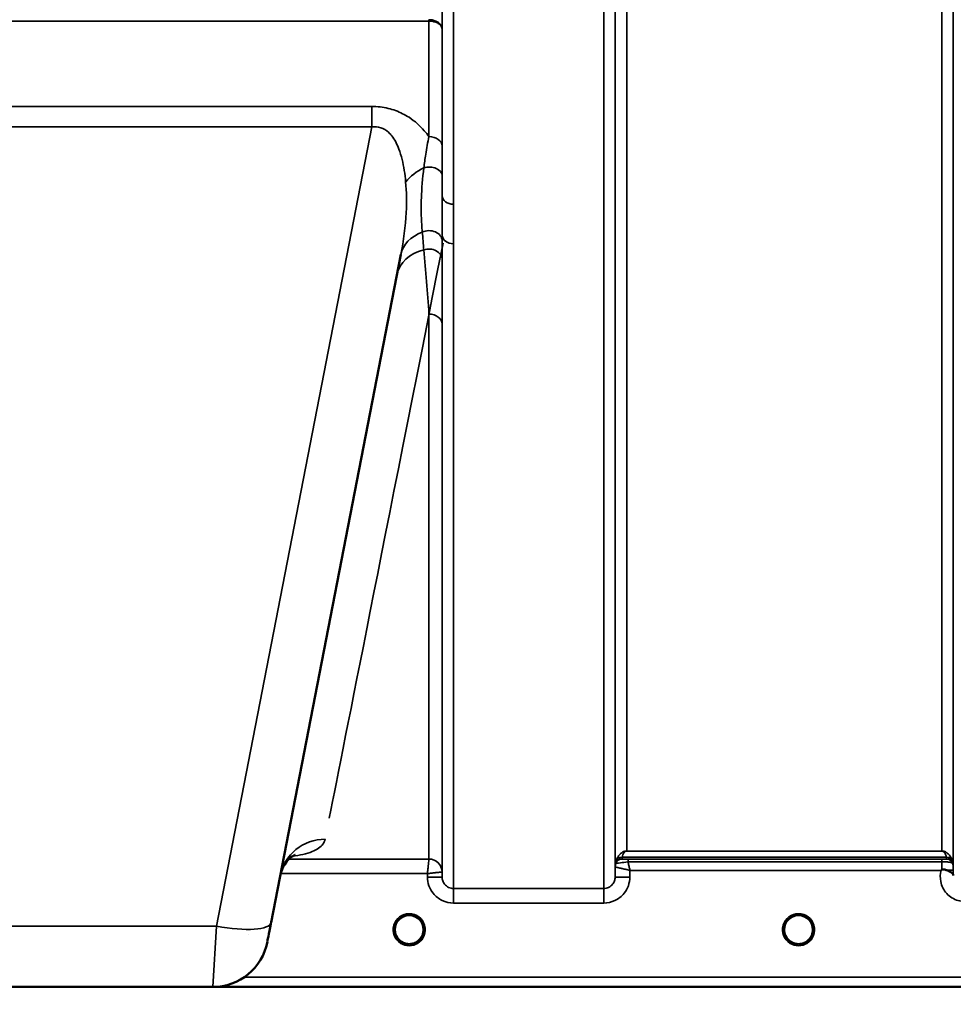
# Model space of a CAD drawing. Units: millimetres. Extents: x 0 to 14850, y 0 to 10500.
# Drawn here: x 8817 to 9102, y 6806 to 7107 of the extents above; entities that cross this region are included whole.
import ezdxf

# ---------------------------------------------------------------- set-up
doc = ezdxf.new("R2010")
doc.units = ezdxf.units.MM
doc.header["$LTSCALE"] = 50
for name, color, linetype, lineweight in [('Dimension (ISO)', 7, 'Continuous', 25), ('Visible (ISO)', 7, 'Continuous', 50), ('Visible Narrow (ISO)', 7, 'Continuous', 35)]:
    doc.layers.add(name, color=color, linetype=linetype, lineweight=lineweight)
doc.styles.add('Note Text (ISO)', font='tahoma.ttf')
doc.dimstyles.new('TRICEL', dxfattribs={"dimscale": 50, "dimtxt": 3.5, "dimasz": 1.2, "dimexe": 3.175, "dimexo": 2, "dimgap": 0.15, "dimtad": 1, "dimdec": 0, "dimlfac": 0.1, "dimrnd": 1e-08, "dimzin": 0, "dimdsep": 46, "dimtxsty": 'Note Text (ISO)', "dimblk": 'Filled-1', "dimcen": 0.09, "dimdle": 10, "dimclrd": 256, "dimclre": 256, "dimclrt": 256, "dimadec": 0, "dimazin": 0, "dimtfac": 0.2, "dimtdec": 0, "dimtmove": 0, "dimatfit": 3, "dimfxl": 1, "dimtolj": 1, "dimtzin": 0, "dimlwd": -1, "dimlwe": -1, "dimarcsym": 0})

# ---------------------------------------------------------------- blocks, each defined once
blk = doc.blocks.new('Filled-1')
at = {"color": 0}
for p, q in [((0, 0), (-1, 0.25)), ((-1, 0.25), (-1, -0.25)), ((-1, 0), (0, 0)), ((-1, -0.25), (0, 0))]:
    blk.add_line(p, q, dxfattribs=at)
at = {"color": 0, "flags": 128}
blk.add_lwpolyline([(-1, -0.25), (0, 0), (-1, 0.25), (-1, -0.25)], dxfattribs=at)
at = {"color": 0}
blk.add_solid([(-1, -0.25), (0, 0), (-1, 0.25), (-1, -0.25)], dxfattribs=at)
blk = doc.blocks.new('*D13')
at = {"layer": 'Defpoints', "color": 0, "transparency": 16777216}
for p in [(5011.84, 7631.14), (10621.97, 7631.14), (10621.97, 6205.43)]:
    blk.add_point(p, dxfattribs=at)
at = {"layer": 'Dimension (ISO)', "transparency": 16777216}
for p, q in [((5011.84, 7531.14), (5011.84, 6046.68)), ((10621.97, 7531.14), (10621.97, 6046.68)), ((5071.84, 6205.43), (10561.97, 6205.43))]:
    blk.add_line(p, q, dxfattribs=at)
at = {"layer": 'Dimension (ISO)', "transparency": 16777216, "xscale": 60.00000238418579, "yscale": 60.00000238418579, "zscale": 60.00000238418579, "rotation": 180}
blk.add_blockref('Filled-1', (5011.84, 6205.43), dxfattribs=at)
at = {"layer": 'Dimension (ISO)', "transparency": 16777216, "xscale": 60.00000238418579, "yscale": 60.00000238418579, "zscale": 60.00000238418579}
blk.add_blockref('Filled-1', (10621.97, 6205.43), dxfattribs=at)
at = {"layer": 'Dimension (ISO)', "transparency": 16777216, "insert": (7636.85, 6394.86), "char_height": 175, "attachment_point": 1, "style": 'Note Text (ISO)'}
blk.add_mtext('\\A1;561', dxfattribs=at)

msp = doc.modelspace()

# ---------------------------------------------------------------- linework, layer by layer
at = {"layer": 'Visible (ISO)'}
for p, q in [((8893.92, 6830.82), (8933.58, 7034.89)), ((8758.18, 6811.14), (8876.08, 6811.14)), ((8876.4, 6811.14), (9314.29, 6811.14))]:
    msp.add_line(p, q, dxfattribs=at)
for centre, radius, start, end in [((8936.13, 6828.64), 4.4, 0, 180), ((9055.13, 6828.64), 4.4, 0, 180), ((8936.13, 6828.64), 4.4, 180, 232.03), ((8936.13, 6828.64), 4.4, 307.97, 0), ((9055.13, 6828.64), 4.4, 180, 232.0319), ((9055.13, 6828.64), 4.4, 307.9681, 0), ((8876.08, 6828.14), 17, 270, 349)]:
    msp.add_arc(centre, radius, start, end, dxfattribs=at)
for centre, major_axis, ratio, start_param, end_param in [((8894.32, 6832.9), (-1.56, -8), 0.00001, 0.208501, 1.416919), ((8936.13, 6828.64), (-4.29, -0.98), 0.99998, 1.120651, 1.570796), ((9055.13, 6828.64), (-4.29, -0.98), 0.99998, 1.120651, 1.570796)]:
    msp.add_ellipse(centre, major_axis=major_axis, ratio=ratio, start_param=start_param, end_param=end_param, dxfattribs=at)
for points, knots in [([(8901.22, 6851.52), (8901.22, 6851.52), (8901.22, 6851.51), (8901.05, 6851.45), (8899.52, 6850.82), (8897.47, 6847.61), (8896.93, 6846.33), (8896.68, 6845.04)], [4.843529, 4.843529, 4.843529, 4.843529, 5.007123, 5.007123, 7.633662, 7.633662, 8.805352, 8.805352, 8.805352, 8.805352]), ([(9098.71, 6846.77), (9098.71, 6846.77), (9098.71, 6846.77), (9098.71, 6846.77), (9098.71, 6846.77), (9098.71, 6846.77), (9098.71, 6846.77), (9098.71, 6846.77), (9098.71, 6846.77), (9098.71, 6846.77), (9098.71, 6846.77), (9098.71, 6846.77), (9098.71, 6846.77), (9098.71, 6846.77), (9098.71, 6846.77), (9098.71, 6846.77), (9098.71, 6846.77), (9098.71, 6846.77), (9098.71, 6846.77), (9098.71, 6846.77), (9098.72, 6846.77), (9098.72, 6846.78), (9098.72, 6846.78), (9098.73, 6846.78), (9098.73, 6846.79), (9098.75, 6846.8), (9098.75, 6846.8), (9098.78, 6846.83), (9098.8, 6846.84), (9098.85, 6846.88), (9098.88, 6846.91), (9098.92, 6846.93)], [-0.02635374, -0.02635374, -0.02635374, -0.02635374, -0.02633354, -0.02633354, -0.02631358, -0.02631358, -0.02629904, -0.02629904, -0.0262906, -0.0262906, -0.02628189, -0.02628189, -0.02626428, -0.02626428, -0.02615287, -0.02615287, -0.02610618, -0.02610618, -0.02600337, -0.02600337, -0.02577903, -0.02577903, -0.0253347, -0.0253347, -0.02301395, -0.02301395, -0.01976948, -0.01976948, -0.01314913, -0.01314913, 0, 0, 0, 0]), ([(9098.92, 6846.93), (9098.95, 6846.95), (9098.98, 6846.97), (9099.04, 6847), (9099.07, 6847.01), (9099.23, 6847.05), (9099.4, 6847.05), (9099.87, 6847), (9100.19, 6846.92), (9100.51, 6846.78)], [0.0000448, 0.0000448, 0.0000448, 0.0000448, 0.010381, 0.010381, 0.0195454, 0.0195454, 0.0603058, 0.0603058, 0.1188158, 0.1188158, 0.1188158, 0.1188158]), ([(9100.51, 6846.78), (9100.78, 6846.67), (9101.02, 6846.57), (9101.24, 6846.46), (9101.39, 6846.4), (9101.52, 6846.33), (9101.64, 6846.26), (9101.9, 6846.11), (9102.09, 6845.97), (9102.22, 6845.82), (9102.29, 6845.74), (9102.34, 6845.66), (9102.37, 6845.56), (9102.41, 6845.45), (9102.43, 6845.33), (9102.43, 6845.21)], [0.0000924, 0.0000924, 0.0000924, 0.0000924, 0.0946419, 0.0946419, 0.0946419, 0.1555044, 0.1555044, 0.1555044, 0.2900912, 0.2900912, 0.2900912, 0.3644132, 0.3644132, 0.3644132, 0.4502668, 0.4502668, 0.4502668, 0.4502668]), ([(8933.04, 6825.51), (8932.96, 6825.6), (8932.87, 6825.69), (8932.79, 6825.78), (8932.69, 6825.9), (8932.6, 6826.02), (8932.52, 6826.14), (8932.46, 6826.23), (8932.4, 6826.32), (8932.35, 6826.4), (8932.3, 6826.49), (8932.26, 6826.57), (8932.22, 6826.65), (8932.16, 6826.75), (8932.12, 6826.86), (8932.07, 6826.97), (8932, 6827.15), (8931.93, 6827.33), (8931.88, 6827.52), (8931.8, 6827.84), (8931.76, 6828.1), (8931.75, 6828.29)], [-0.03744171, -0.03744171, -0.03744171, -0.03744171, -0.03455603, -0.03455603, -0.03455603, -0.03102997, -0.03102997, -0.03102997, -0.02860107, -0.02860107, -0.02860107, -0.02634406, -0.02634406, -0.02634406, -0.02353294, -0.02353294, -0.02353294, -0.01873759, -0.01873759, -0.01873759, -0.01061234, -0.01061234, -0.01061234, -0.01061234]), ([(8932.04, 6827.05), (8932.06, 6826.98), (8932.09, 6826.92), (8932.11, 6826.86), (8932.19, 6826.68), (8932.28, 6826.51), (8932.38, 6826.35)], [-0.10160058, -0.10160058, -0.10160058, -0.10160058, -0.09694402, -0.09694402, -0.09694402, -0.08402074, -0.08402074, -0.08402074, -0.08402074]), ([(8932.64, 6825.98), (8932.85, 6825.7), (8933.1, 6825.45), (8933.38, 6825.22), (8933.8, 6824.88), (8934.26, 6824.63), (8934.72, 6824.47), (8934.86, 6824.42), (8934.99, 6824.39), (8935.07, 6824.37)], [-0.07410125, -0.07410125, -0.07410125, -0.07410125, -0.05146946, -0.05146946, -0.05146946, -0.01809961, -0.01809961, -0.01809961, -0.00780609, -0.00780609, -0.00780609, -0.00780609]), ([(8937.19, 6824.37), (8937.21, 6824.37), (8937.24, 6824.38), (8937.27, 6824.39), (8937.58, 6824.47), (8938, 6824.63), (8938.45, 6824.91), (8938.76, 6825.1), (8939.05, 6825.33), (8939.3, 6825.6), (8939.45, 6825.76), (8939.59, 6825.93), (8939.72, 6826.11), (8939.86, 6826.31), (8939.98, 6826.52), (8940.08, 6826.73), (8940.15, 6826.86), (8940.2, 6827), (8940.25, 6827.13), (8940.3, 6827.26), (8940.34, 6827.38), (8940.37, 6827.5), (8940.41, 6827.66), (8940.45, 6827.81), (8940.47, 6827.96), (8940.5, 6828.11), (8940.51, 6828.25), (8940.52, 6828.36)], [-0.1977411, -0.1977411, -0.1977411, -0.1977411, -0.1934075, -0.1934075, -0.1934075, -0.1459723, -0.1459723, -0.1459723, -0.113308, -0.113308, -0.113308, -0.094045, -0.094045, -0.094045, -0.0722972, -0.0722972, -0.0722972, -0.05889, -0.05889, -0.05889, -0.0467831, -0.0467831, -0.0467831, -0.03198, -0.03198, -0.03198, -0.0174331, -0.0174331, -0.0174331, -0.0174331]), ([(8940.52, 6828.33), (8940.51, 6828.3), (8940.51, 6828.28), (8940.51, 6828.25), (8940.48, 6827.95), (8940.42, 6827.66), (8940.33, 6827.37), (8940.28, 6827.21), (8940.22, 6827.05), (8940.16, 6826.89), (8940.11, 6826.79), (8940.07, 6826.7), (8940.02, 6826.6), (8939.97, 6826.52), (8939.93, 6826.44), (8939.88, 6826.36), (8939.82, 6826.26), (8939.76, 6826.17), (8939.7, 6826.08), (8939.6, 6825.95), (8939.5, 6825.82), (8939.39, 6825.69), (8939.33, 6825.62), (8939.27, 6825.56), (8939.22, 6825.51)], [-0.1288971, -0.1288971, -0.1288971, -0.1288971, -0.1262543, -0.1262543, -0.1262543, -0.0966851, -0.0966851, -0.0966851, -0.0798537, -0.0798537, -0.0798537, -0.0693538, -0.0693538, -0.0693538, -0.0604022, -0.0604022, -0.0604022, -0.0501901, -0.0501901, -0.0501901, -0.0344505, -0.0344505, -0.0344505, -0.0263588, -0.0263588, -0.0263588, -0.0263588]), ([(9052.4, 6825.19), (9052.37, 6825.21), (9052.33, 6825.25), (9052.28, 6825.29), (9052.1, 6825.44), (9051.94, 6825.61), (9051.79, 6825.78), (9051.69, 6825.9), (9051.6, 6826.02), (9051.52, 6826.14), (9051.46, 6826.23), (9051.4, 6826.32), (9051.35, 6826.4), (9051.3, 6826.49), (9051.26, 6826.57), (9051.22, 6826.65), (9051.16, 6826.75), (9051.12, 6826.86), (9051.07, 6826.97), (9051, 6827.15), (9050.93, 6827.33), (9050.88, 6827.52), (9050.76, 6827.96), (9050.74, 6828.31), (9050.73, 6828.46), (9050.73, 6828.55), (9050.73, 6828.61), (9050.73, 6828.64), (9050.73, 6828.64), (9050.73, 6828.64), (9050.73, 6828.64)], [-0.04124188, -0.04124188, -0.04124188, -0.04124188, -0.03984033, -0.03984033, -0.03984033, -0.034556, -0.034556, -0.034556, -0.03102994, -0.03102994, -0.03102994, -0.02860105, -0.02860105, -0.02860105, -0.02634404, -0.02634404, -0.02634404, -0.02353292, -0.02353292, -0.02353292, -0.01873758, -0.01873758, -0.01873758, -0.00742463, -0.00742463, -0.00742463, -0.00105212, -0.00105212, -0.00105212, -0.00098961, -0.00098961, -0.00098961, -0.00098961]), ([(9050.73, 6828.64), (9050.73, 6828.64), (9050.73, 6828.64), (9050.73, 6828.63), (9050.73, 6828.58), (9050.73, 6828.44), (9050.75, 6828.26)], [-0.14678307, -0.14678307, -0.14678307, -0.14678307, -0.14554288, -0.14554288, -0.14554288, -0.13108816, -0.13108816, -0.13108816, -0.13108816]), ([(9051.04, 6827.05), (9051.06, 6826.98), (9051.09, 6826.92), (9051.11, 6826.86), (9051.19, 6826.68), (9051.28, 6826.51), (9051.38, 6826.35)], [-0.10161976, -0.10161976, -0.10161976, -0.10161976, -0.09694404, -0.09694404, -0.09694404, -0.08400149, -0.08400149, -0.08400149, -0.08400149]), ([(9051.64, 6825.98), (9051.85, 6825.7), (9052.1, 6825.45), (9052.38, 6825.22), (9052.8, 6824.88), (9053.26, 6824.63), (9053.72, 6824.47), (9053.86, 6824.42), (9053.99, 6824.39), (9054.07, 6824.37)], [-0.07409379, -0.07409379, -0.07409379, -0.07409379, -0.05146947, -0.05146947, -0.05146947, -0.01809961, -0.01809961, -0.01809961, -0.0078061, -0.0078061, -0.0078061, -0.0078061]), ([(9056.19, 6824.37), (9056.21, 6824.37), (9056.24, 6824.38), (9056.27, 6824.39), (9056.58, 6824.47), (9057, 6824.63), (9057.45, 6824.91), (9057.9, 6825.19), (9058.3, 6825.55), (9058.62, 6825.98)], [-0.19774086, -0.19774086, -0.19774086, -0.19774086, -0.19340725, -0.19340725, -0.19340725, -0.14597206, -0.14597206, -0.14597206, -0.09874979, -0.09874979, -0.09874979, -0.09874979]), ([(9059.52, 6828.45), (9059.52, 6828.39), (9059.52, 6828.32), (9059.51, 6828.23), (9059.48, 6827.94), (9059.42, 6827.65), (9059.33, 6827.36), (9059.28, 6827.2), (9059.22, 6827.04), (9059.15, 6826.89), (9059.11, 6826.79), (9059.06, 6826.69), (9059.01, 6826.59), (9058.97, 6826.51), (9058.92, 6826.43), (9058.88, 6826.35), (9058.82, 6826.26), (9058.76, 6826.17), (9058.7, 6826.08), (9058.6, 6825.94), (9058.5, 6825.81), (9058.39, 6825.69), (9058.14, 6825.41), (9057.91, 6825.23), (9057.83, 6825.17)], [-0.134094, -0.134094, -0.134094, -0.134094, -0.1257006, -0.1257006, -0.1257006, -0.096304, -0.096304, -0.096304, -0.079647, -0.079647, -0.079647, -0.0692007, -0.0692007, -0.0692007, -0.0602507, -0.0602507, -0.0602507, -0.0499906, -0.0499906, -0.0499906, -0.0344505, -0.0344505, -0.0344505, 0, 0, 0, 0]), ([(9058.88, 6826.35), (9058.95, 6826.47), (9059.02, 6826.6), (9059.09, 6826.73), (9059.14, 6826.83), (9059.18, 6826.94), (9059.22, 6827.05)], [-0.08539148, -0.08539148, -0.08539148, -0.08539148, -0.07229709, -0.07229709, -0.07229709, -0.06175049, -0.06175049, -0.06175049, -0.06175049]), ([(8933.57, 6825.05), (8933.76, 6824.9), (8933.84, 6824.81), (8933.88, 6824.74), (8933.9, 6824.72), (8933.92, 6824.69), (8933.92, 6824.66), (8933.93, 6824.64), (8933.92, 6824.62), (8933.92, 6824.61), (8933.91, 6824.6), (8933.91, 6824.59), (8933.9, 6824.58), (8933.89, 6824.57), (8933.88, 6824.56), (8933.86, 6824.55), (8933.84, 6824.54), (8933.82, 6824.53), (8933.79, 6824.52), (8933.75, 6824.51), (8933.69, 6824.51), (8933.64, 6824.51), (8933.59, 6824.5), (8933.53, 6824.51), (8933.51, 6824.51), (8933.49, 6824.51), (8933.49, 6824.51), (8933.48, 6824.51)], [-0.007647616, -0.007647616, -0.007647616, -0.007647616, -0.005764131, -0.005764131, -0.005764131, -0.004904883, -0.004904883, -0.004904883, -0.00442656, -0.00442656, -0.00442656, -0.004090194, -0.004090194, -0.004090194, -0.003677553, -0.003677553, -0.003677553, -0.003058504, -0.003058504, -0.003058504, -0.001892073, -0.001892073, -0.001892073, -0.000526712, -0.000526712, -0.000526712, -0.000012735, -0.000012735, -0.000012735, -0.000012735]), ([(8937.19, 6824.37), (8937.19, 6824.37), (8937.18, 6824.37), (8937.18, 6824.37), (8937.15, 6824.36), (8937.13, 6824.35), (8937.11, 6824.35)], [-0.005586188, -0.005586188, -0.005586188, -0.005586188, -0.00491068, -0.00491068, -0.00491068, 0, 0, 0, 0]), ([(8938.78, 6824.51), (8938.77, 6824.51), (8938.75, 6824.51), (8938.73, 6824.51), (8938.72, 6824.51), (8938.7, 6824.51), (8938.69, 6824.51), (8938.66, 6824.5), (8938.63, 6824.5), (8938.6, 6824.51), (8938.56, 6824.51), (8938.51, 6824.51), (8938.46, 6824.53), (8938.44, 6824.53), (8938.41, 6824.54), (8938.39, 6824.55), (8938.38, 6824.56), (8938.37, 6824.57), (8938.36, 6824.58), (8938.35, 6824.59), (8938.34, 6824.6), (8938.34, 6824.61), (8938.33, 6824.63), (8938.33, 6824.64), (8938.34, 6824.66), (8938.34, 6824.69), (8938.36, 6824.72), (8938.38, 6824.75), (8938.42, 6824.81), (8938.5, 6824.9), (8938.69, 6825.05)], [-0.4094279, -0.4094279, -0.4094279, -0.4094279, -0.3717276, -0.3717276, -0.3717276, -0.3549732, -0.3549732, -0.3549732, -0.3198616, -0.3198616, -0.3198616, -0.2611459, -0.2611459, -0.2611459, -0.2296685, -0.2296685, -0.2296685, -0.2083125, -0.2083125, -0.2083125, -0.1904331, -0.1904331, -0.1904331, -0.1643446, -0.1643446, -0.1643446, -0.1185986, -0.1185986, -0.1185986, -0.0223771, -0.0223771, -0.0223771, -0.0223771]), ([(9052.46, 6825.15), (9052.72, 6824.94), (9052.83, 6824.82), (9052.88, 6824.74), (9052.9, 6824.72), (9052.92, 6824.69), (9052.92, 6824.66), (9052.93, 6824.64), (9052.92, 6824.62), (9052.92, 6824.61), (9052.91, 6824.6), (9052.91, 6824.59), (9052.9, 6824.58), (9052.89, 6824.57), (9052.88, 6824.56), (9052.86, 6824.55), (9052.84, 6824.54), (9052.82, 6824.53), (9052.79, 6824.52), (9052.75, 6824.51), (9052.69, 6824.51), (9052.64, 6824.51), (9052.59, 6824.5), (9052.53, 6824.51), (9052.51, 6824.51), (9052.49, 6824.51), (9052.49, 6824.51), (9052.48, 6824.51)], [-0.008038431, -0.008038431, -0.008038431, -0.008038431, -0.005787947, -0.005787947, -0.005787947, -0.004925149, -0.004925149, -0.004925149, -0.004444851, -0.004444851, -0.004444851, -0.004107096, -0.004107096, -0.004107096, -0.00369275, -0.00369275, -0.00369275, -0.003071144, -0.003071144, -0.003071144, -0.001899895, -0.001899895, -0.001899895, -0.000528894, -0.000528894, -0.000528894, -0.000012793, -0.000012793, -0.000012793, -0.000012793]), ([(9057.78, 6824.51), (9057.77, 6824.51), (9057.75, 6824.51), (9057.73, 6824.51), (9057.72, 6824.51), (9057.7, 6824.51), (9057.69, 6824.51), (9057.66, 6824.5), (9057.63, 6824.5), (9057.6, 6824.51), (9057.56, 6824.51), (9057.51, 6824.51), (9057.46, 6824.53), (9057.44, 6824.53), (9057.41, 6824.54), (9057.39, 6824.55), (9057.38, 6824.56), (9057.37, 6824.57), (9057.36, 6824.58), (9057.35, 6824.59), (9057.34, 6824.6), (9057.34, 6824.61), (9057.33, 6824.63), (9057.33, 6824.64), (9057.34, 6824.66), (9057.34, 6824.69), (9057.36, 6824.72), (9057.38, 6824.75), (9057.43, 6824.82), (9057.53, 6824.93), (9057.79, 6825.14)], [-0.4094279, -0.4094279, -0.4094279, -0.4094279, -0.371727, -0.371727, -0.371727, -0.3549732, -0.3549732, -0.3549732, -0.3198617, -0.3198617, -0.3198617, -0.2611459, -0.2611459, -0.2611459, -0.2296685, -0.2296685, -0.2296685, -0.2083125, -0.2083125, -0.2083125, -0.1904331, -0.1904331, -0.1904331, -0.1643446, -0.1643446, -0.1643446, -0.1185986, -0.1185986, -0.1185986, -0.0059858, -0.0059858, -0.0059858, -0.0059858])]:
    msp.add_open_spline(points, degree=3, knots=knots, dxfattribs=at)
for points in [[(8931.75, 6828.29), (8931.75, 6828.28), (8931.75, 6828.27), (8931.75, 6828.26)], [(9059.51, 6828.29), (9059.52, 6828.36), (9059.52, 6828.42), (9059.53, 6828.47)], [(8935.15, 6824.35), (8935.12, 6824.36), (8935.1, 6824.36), (8935.07, 6824.37)], [(9054.15, 6824.35), (9054.12, 6824.36), (9054.1, 6824.36), (9054.07, 6824.37)], [(9056.19, 6824.37), (9056.16, 6824.36), (9056.14, 6824.36), (9056.11, 6824.35)]]:
    msp.add_open_spline(points, degree=3, dxfattribs=at)
at = {"layer": 'Visible Narrow (ISO)'}
for p, q in [((8949.69, 8015.78), (8949.69, 7050.27)), ((8995.57, 6841.23), (8995.57, 8015.78)), ((8946.19, 7052.82), (8946.19, 8013.93)), ((8999.07, 8013.93), (8999.07, 6844.7)), ((8999.1, 6847.76), (8999.1, 8012.38)), ((9102.41, 8012.4), (9102.41, 6847.76)), ((9002.6, 7978.04), (9002.6, 6852.67)), ((9098.91, 6852.67), (9098.91, 7978.04)), ((8692.09, 7106.24), (8942.17, 7106.24)), ((8942.17, 7070.94), (8942.17, 7106.24)), ((8946.17, 7103.87), (8946.17, 7068.1)), ((8924.7, 7080.15), (8709.56, 7080.15)), ((8924.7, 7080.15), (8924.7, 7073.89)), ((8709.56, 7073.89), (8924.7, 7073.89)), ((8924.7, 7073.89), (8877.23, 6829.67)), ((8949.69, 7050.27), (8949.69, 7038.2)), ((8946.19, 6844.7), (8946.19, 7040.81)), ((8949.69, 7038.2), (8949.69, 6841.23)), ((8942.17, 6850.23), (8942.17, 7016.72)), ((8946.17, 7013.6), (8946.17, 6846.27)), ((8898.87, 6850.23), (8898.87, 6850.23)), ((8899.41, 6850.97), (8899.41, 6850.97)), ((8942.17, 6850.23), (8899.41, 6850.23)), ((9100.32, 6850.83), (9001.19, 6850.83)), ((9001.19, 6850.82), (9001.19, 6850.23)), ((9001.19, 6850.82), (9100.32, 6850.82)), ((9098.91, 6852.67), (9002.6, 6852.67)), ((9002.6, 6852.66), (9002.6, 6852.67)), ((9002.6, 6852.66), (9098.91, 6852.66)), ((9098.91, 6850.2), (9003.01, 6850.2)), ((9003.01, 6850.2), (9003.01, 6849.38)), ((9098.91, 6852.66), (9098.91, 6852.67)), ((9098.91, 6850.2), (9098.91, 6849.38)), ((9100.32, 6850.23), (9100.32, 6850.82)), ((8999.1, 6847.76), (8999.07, 6844.7)), ((8999.3, 6848.9), (8999.3, 6849.48)), ((9003.01, 6849.38), (9098.91, 6849.38)), ((9102.21, 6849.48), (9102.21, 6848.9)), ((8896.84, 6845.77), (8896.84, 6845.77)), ((8896.85, 6845.77), (8941.68, 6845.77)), ((8941.68, 6845.77), (8941.69, 6844.7)), ((8946.19, 6844.7), (8946.17, 6846.27)), ((9003.57, 6844.7), (9003.59, 6846.77)), ((9003.59, 6846.77), (9098.71, 6846.77)), ((9102.43, 6845.17), (9102.42, 6846.77)), ((8995.57, 6841.23), (8949.69, 6841.23)), ((8949.69, 6836.77), (8949.69, 6841.23)), ((8995.57, 6836.77), (8995.57, 6841.23)), ((8949.69, 6836.77), (8995.57, 6836.77)), ((8877.23, 6829.67), (8757.03, 6829.67)), ((8876.08, 6811.14), (8877.23, 6829.67)), ((8887.07, 6827.04), (8887.07, 6827.04)), ((9136.63, 6814.12), (8885.7, 6814.12)), ((8876.69, 6811.15), (9136.7, 6811.15))]:
    msp.add_line(p, q, dxfattribs=at)
for centre in [(8936.13, 6828.63), (9055.13, 6828.63)]:
    msp.add_arc(centre, 4.9, 302.6929, 237.3071, dxfattribs=at)
for centre, major_axis, ratio, start_param, end_param in [((8942.17, 7112.96), (0, -10), 0.000162, 5.393068, 5.449413), ((8942.17, 7068.07), (4, 0), 0.71728, 0.008727, 1.570796), ((8946.14, 7053), (13.26, 4.48), 0.708406, 1.754185, 2.285827), ((8942.18, 7059.02), (4, 0), 0.655238, 0.00792, 1.976941), ((8949.69, 7052.84), (-3.5, 0), 0.735282, 0.008744, 1.570796), ((8942.19, 7039.04), (4, 0), 0.795303, 0.009474, 2.111542), ((8947.33, 7032.22), (-13.74, 2.67), 0.739941, 5.400225, 6.283185), ((8949.69, 7040.83), (-3.5, 0), 0.750552, 0.008737, 1.570796), ((9063.74, 7631.14), (-154.53, -781), 0.00001, 0.179681, 0.709058), ((8942.18, 7033.41), (4, 0), 0.795051, 0.00934, 1.978362), ((8946.14, 7026.11), (-13.74, 2.67), 0.755067, 5.268473, 6.283185), ((8942.17, 7013.58), (4, 0), 0.786706, 0.008727, 1.570796), ((8910.42, 6842.37), (-13.74, 2.67), 0.991876, 4.902853, 6.283185), ((8942.17, 6846.23), (4, 0), 0.999882, 0.008727, 1.570796), ((8941.92, 6850.23), (0.25, 0), 0.021605, 6.249462, 6.283195), ((8942.17, 6846.23), (-2.16, 3.36), 0.999598, 4.15002, 5.711518), ((9001.19, 6848.82), (-2, 0), 0.999132, 4.712389, 5.943348), ((9001.19, 6848.23), (-2, 0), 0.999881, 4.712389, 5.943348), ((9001.19, 6848.23), (0, 2), 0.999832, 0, 1.23096), ((9001.19, 6848.84), (-1.95, 0.44), 0.993241, 4.935125, 6.159749), ((9002.13, 6852.14), (-0.95, -1.32), 0.024566, 6.161147, 6.2495), ((9002.79, 6850.24), (1.61, 0), 0.018817, 3.141537, 3.170808), ((9099.37, 6852.14), (0.95, -1.32), 0.024566, 0.033686, 0.122039), ((9100.32, 6848.84), (1.95, 0.44), 0.993241, 0.123436, 1.34806), ((9100.32, 6848.82), (2, 0), 0.999132, 0.339837, 1.570796), ((9100.32, 6848.23), (2, 0), 0.999882, 0.339837, 1.570796), ((9002.6, 6847.73), (-3.3, 1.17), 0.999908, 0, 0.33111), ((9002.6, 6847.73), (-1.89, -2.94), 0.999597, 4.944549, 5.275087), ((9001.35, 6847.75), (-2.25, 0.01), 0.004754, 6.249207, 6.282985), ((9000.77, 6853.56), (1.47, 4.08), 0.008837, 3.009282, 3.117658), ((9002.16, 6848.91), (-2.86, -0.01), 0.018862, 6.283118, 6.312391), ((9098.92, 6846.73), (0.01, -4.5), 0.000027, 4.082892, 4.667487), ((9100.74, 6853.56), (1.47, -4.08), 0.008837, 0.023935, 0.13231), ((9098.91, 6847.73), (3.5, 0), 0.999882, 0.008727, 0.339831), ((8941.69, 6844.66), (4.5, 0.04), 0.008726, 0.000134, 1.57072), ((8943.92, 6846.25), (-2.25, -0.02), 0.008553, 3.141792, 3.175526), ((9003.57, 6844.66), (-4.5, 0.04), 0.008726, 4.712465, 6.283052), ((9098.92, 6846.74), (3.5, 0.03), 0.008726, 0.000123, 1.097754), ((8877.23, 6834.07), (16.69, -3.24), 0.254374, 4.761794, 6.283185), ((8936.13, 6828.63), (4.12, -2.65), 0.999984, 4.712389, 5.853501), ((8936.13, 6828.64), (-4.27, 1.06), 0.999966, 1.170517, 1.570796), ((8936.13, 6828.64), (-3.52, -2.64), 0.999989, 1.170433, 1.570796), ((9055.13, 6828.64), (-4.27, 1.06), 0.999966, 1.158294, 1.570796), ((9055.13, 6828.63), (4.12, -2.65), 0.999984, 4.712389, 5.853484), ((9055.13, 6828.64), (-3.49, -2.68), 0.99999, 1.159682, 1.570796)]:
    msp.add_ellipse(centre, major_axis=major_axis, ratio=ratio, start_param=start_param, end_param=end_param, dxfattribs=at)
for points in [[(8946.17, 7103.87), (8946.17, 7110.35), (8946.17, 7116.83), (8946.16, 7123.31)], [(8946.19, 7052.82), (8946.19, 7054.84), (8946.18, 7056.93), (8946.18, 7059.04)], [(8940.13, 7041.77), (8940.29, 7039.97), (8940.44, 7038.15), (8940.6, 7036.33)], [(8946.19, 7039.07), (8946.19, 7039.64), (8946.19, 7040.22), (8946.19, 7040.81)], [(8946.18, 7033.44), (8946.18, 7035.31), (8946.18, 7037.19), (8946.19, 7039.07)], [(8940.6, 7036.33), (8941.13, 7029.95), (8941.66, 7023.38), (8942.17, 7016.72)], [(8946.17, 7013.6), (8946.17, 7020.26), (8946.18, 7026.9), (8946.18, 7033.44)]]:
    msp.add_open_spline(points, degree=3, dxfattribs=at)
for points, knots in [([(8946.17, 7103.87), (8946.17, 7103.87), (8946.17, 7103.88), (8946.17, 7103.88), (8946.16, 7104.32), (8946, 7104.75), (8945.71, 7105.14), (8945.62, 7105.27), (8945.51, 7105.4), (8945.39, 7105.52), (8945.18, 7105.72), (8944.93, 7105.9), (8944.66, 7106.06), (8944.61, 7106.08), (8944.56, 7106.11), (8944.51, 7106.14), (8944.34, 7106.22), (8944.16, 7106.3), (8943.97, 7106.36), (8943.79, 7106.43), (8943.6, 7106.48), (8943.4, 7106.53), (8943.01, 7106.62), (8942.59, 7106.67), (8942.17, 7106.67)], [-2.173583, -2.173583, -2.173583, -2.173583, -2.16695, -2.16695, -2.16695, -1.516865, -1.516865, -1.516865, -1.30017, -1.30017, -1.30017, -0.931264, -0.931264, -0.931264, -0.86678, -0.86678, -0.86678, -0.650085, -0.650085, -0.650085, -0.43339, -0.43339, -0.43339, 0, 0, 0, 0]), ([(8942.17, 7106.24), (8942.59, 7106.24), (8943.22, 7106.18), (8943.98, 7105.99), (8944.7, 7105.73), (8945.29, 7105.38), (8945.96, 7104.75), (8946.16, 7104.25), (8946.17, 7103.88), (8946.17, 7103.87), (8946.17, 7103.87)], [0, 0, 0, 0, 0.43339, 0.650085, 0.86678, 1.30017, 1.516865, 2.16695, 2.16695, 2.173583, 2.173583, 2.173583, 2.173583]), ([(8942.17, 7070.94), (8941.73, 7071.56), (8940.05, 7073.68), (8937.39, 7076.11), (8933.51, 7078.36), (8929.77, 7079.76), (8926.38, 7080.15), (8924.7, 7080.15)], [4.326978, 4.326978, 4.326978, 4.326978, 4.626651, 5.380095, 5.631242, 6.133538, 6.635833, 6.635833, 6.635833, 6.635833]), ([(8924.7, 7073.89), (8925.65, 7074.03), (8926.58, 7073.95), (8927.44, 7073.67), (8928.31, 7073.39), (8929.09, 7072.9), (8929.79, 7072.26), (8930.14, 7071.94), (8930.46, 7071.59), (8930.77, 7071.21), (8931.68, 7070.06), (8932.41, 7068.65), (8932.98, 7067.14), (8933.37, 7066.13), (8933.69, 7065.08), (8933.96, 7063.99), (8934.5, 7061.81), (8934.85, 7059.5), (8935.04, 7057.16)], [-6.635833, -6.635833, -6.635833, -6.635833, -6.133538, -6.133538, -6.133538, -5.631242, -5.631242, -5.631242, -5.380095, -5.380095, -5.380095, -4.626651, -4.626651, -4.626651, -4.124356, -4.124356, -4.124356, -3.119765, -3.119765, -3.119765, -3.119765]), ([(8942.17, 7070.94), (8941.8, 7069.2), (8941.2, 7065.99), (8940.76, 7062.78), (8940.6, 7061.42)], [0.000084, 0.000084, 0.000084, 0.000084, 0.699193, 1.223587, 1.223587, 1.223587, 1.223587]), ([(8946.18, 7059.04), (8946.18, 7060.36), (8946.18, 7063.45), (8946.17, 7066.48), (8946.17, 7068.1)], [-1.223587, -1.223587, -1.223587, -1.223587, -0.699193, 0, 0, 0, 0]), ([(8940.6, 7061.42), (8940.2, 7058.21), (8939.79, 7053), (8939.78, 7046.64), (8939.98, 7043.36), (8940.13, 7041.77)], [0, 0, 0, 0, 1.251024, 2.085039, 2.919055, 2.919055, 2.919055, 2.919055]), ([(8935.04, 7057.16), (8935.31, 7054.05), (8935.42, 7046.76), (8934.42, 7039.18), (8933.58, 7034.89)], [-20.88654, -20.88654, -20.88654, -20.88654, -19.551308, -17.771, -17.771, -17.771, -17.771]), ([(8946.19, 7052.82), (8946.19, 7051.86), (8946.19, 7050.91), (8946.19, 7049.98), (8946.19, 7048.07), (8946.19, 7046.21), (8946.19, 7044.38), (8946.19, 7043.17), (8946.19, 7041.98), (8946.19, 7040.81)], [-1.794406, -1.794406, -1.794406, -1.794406, -1.383605, -1.383605, -1.383605, -0.550543, -0.550543, -0.550543, 0, 0, 0, 0]), ([(8900.45, 6851.09), (8901.64, 6851.25), (8905.18, 6851.88), (8908.89, 6853.4), (8910.22, 6855.22), (8910.42, 6856.26)], [2.778678, 2.778678, 2.778678, 2.778678, 3.81323, 6.355384, 8.897538, 8.897538, 8.897538, 8.897538]), ([(8942.17, 6850.23), (8942.17, 6850.23), (8942.16, 6850.16), (8942.13, 6849.85), (8942.05, 6849.17), (8941.94, 6848.14), (8941.81, 6846.99), (8941.72, 6846.2), (8941.68, 6845.79), (8941.68, 6845.78), (8941.68, 6845.77)], [-0.09322959, -0.09322959, -0.09322959, -0.09322959, -0.08390663, -0.07458367, -0.05593775, -0.03729183, -0.01864592, 0, 0, 0.00044527, 0.00044527, 0.00044527, 0.00044527]), ([(9002.6, 6852.67), (9002.58, 6852.67), (9002.55, 6852.67), (9002.53, 6852.67), (9002.5, 6852.67), (9002.47, 6852.67), (9002.45, 6852.67), (9002.4, 6852.66), (9002.37, 6852.66), (9002.33, 6852.66), (9002.27, 6852.65), (9002.23, 6852.64), (9002.18, 6852.63), (9002.1, 6852.62), (9002.03, 6852.6), (9001.97, 6852.58), (9001.84, 6852.55), (9001.75, 6852.51), (9001.67, 6852.48), (9001.5, 6852.41), (9001.37, 6852.34), (9001.26, 6852.27), (9001.14, 6852.2), (9001.04, 6852.13), (9000.95, 6852.05), (9000.87, 6852), (9000.8, 6851.94), (9000.74, 6851.88), (9000.72, 6851.86), (9000.71, 6851.85), (9000.69, 6851.83), (9000.53, 6851.69), (9000.4, 6851.54), (9000.28, 6851.39), (9000.16, 6851.24), (9000.05, 6851.09), (8999.95, 6850.94), (8999.74, 6850.61), (8999.57, 6850.28), (8999.45, 6849.93), (8999.39, 6849.8), (8999.35, 6849.66), (8999.31, 6849.52)], [0, 0, 0, 0, 0.003018, 0.003018, 0.003018, 0.007019, 0.007019, 0.007019, 0.014764, 0.014764, 0.014764, 0.028919, 0.028919, 0.028919, 0.058065, 0.058065, 0.058065, 0.116573, 0.116573, 0.116573, 0.233472, 0.233472, 0.233472, 0.350363, 0.350363, 0.350363, 0.443719, 0.443719, 0.443719, 0.467269, 0.467269, 0.467269, 0.701055, 0.701055, 0.701055, 0.934788, 0.934788, 0.934788, 1.435993, 1.435993, 1.435993, 1.636003, 1.636003, 1.636003, 1.636003]), ([(9001.19, 6850.83), (9001.25, 6851.09), (9001.37, 6851.45), (9001.6, 6851.89), (9001.74, 6852.11), (9001.89, 6852.28), (9002.02, 6852.41), (9002.16, 6852.52), (9002.3, 6852.6), (9002.4, 6852.63), (9002.48, 6852.65), (9002.55, 6852.66), (9002.6, 6852.66)], [-1.636003, -1.636003, -1.636003, -1.636003, -0.934859, -0.701144, -0.467429, -0.350572, -0.233715, -0.116857, -0.058429, -0.029214, -0.014607, 0, 0, 0, 0]), ([(9003.01, 6850.2), (9002.59, 6850.2), (9001.62, 6850.21), (9001.2, 6850.22), (9001.19, 6850.23)], [-0.2948759, -0.2948759, -0.2948759, -0.2948759, -0.1685005, 0, 0, 0, 0]), ([(9102.2, 6849.52), (9102.06, 6850.01), (9101.78, 6850.64), (9101.25, 6851.39), (9100.91, 6851.76), (9100.57, 6852.05), (9100.27, 6852.27), (9099.94, 6852.45), (9099.62, 6852.57), (9099.38, 6852.63), (9099.19, 6852.66), (9099.02, 6852.67), (9098.91, 6852.67)], [-5.670865, -5.670865, -5.670865, -5.670865, -4.96972, -4.736006, -4.502291, -4.385434, -4.268576, -4.151719, -4.09329, -4.064076, -4.049469, -4.034861, -4.034861, -4.034861, -4.034861]), ([(9098.91, 6852.66), (9098.96, 6852.66), (9099.03, 6852.65), (9099.11, 6852.63), (9099.21, 6852.6), (9099.35, 6852.52), (9099.49, 6852.41), (9099.62, 6852.28), (9099.77, 6852.11), (9099.91, 6851.89), (9100.14, 6851.45), (9100.26, 6851.09), (9100.32, 6850.83)], [4.034861, 4.034861, 4.034861, 4.034861, 4.049469, 4.064076, 4.09329, 4.151719, 4.268576, 4.385434, 4.502291, 4.736006, 4.96972, 5.670865, 5.670865, 5.670865, 5.670865]), ([(9100.32, 6850.23), (9100.32, 6850.23), (9100.31, 6850.22), (9100.18, 6850.21), (9099.69, 6850.21), (9099.17, 6850.2), (9098.91, 6850.2)], [-0.2727254, -0.2727254, -0.2727254, -0.2727254, -0.2337646, -0.1558431, -0.0779215, 0, 0, 0, 0]), ([(8999.1, 6847.76), (8999.11, 6847.76), (8999.14, 6847.76), (8999.2, 6847.75), (8999.26, 6847.74), (8999.34, 6847.72), (8999.44, 6847.7), (8999.47, 6847.69), (8999.51, 6847.69), (8999.55, 6847.68), (8999.73, 6847.64), (8999.96, 6847.59), (9000.22, 6847.53), (9000.4, 6847.49), (9000.59, 6847.45), (9000.79, 6847.41), (9000.94, 6847.37), (9001.09, 6847.34), (9001.25, 6847.3), (9001.61, 6847.22), (9002, 6847.14), (9002.39, 6847.05), (9002.58, 6847), (9002.78, 6846.96), (9002.98, 6846.91), (9003.17, 6846.87), (9003.37, 6846.82), (9003.57, 6846.78), (9003.58, 6846.77), (9003.58, 6846.77), (9003.59, 6846.77)], [0, 0, 0, 0, 0.0186715, 0.0186715, 0.0186715, 0.0373431, 0.0373431, 0.0373431, 0.0436182, 0.0436182, 0.0436182, 0.0746862, 0.0746862, 0.0746862, 0.0960998, 0.0960998, 0.0960998, 0.1120292, 0.1120292, 0.1120292, 0.1493723, 0.1493723, 0.1493723, 0.1680439, 0.1680439, 0.1680439, 0.1867154, 0.1867154, 0.1867154, 0.1873451, 0.1873451, 0.1873451, 0.1873451]), ([(8999.3, 6848.9), (8999.33, 6848.88), (9000.16, 6849), (9002.15, 6849.26), (9003.01, 6849.38)], [0, 0, 0, 0, 0.1685005, 0.2948759, 0.2948759, 0.2948759, 0.2948759]), ([(9003.59, 6846.77), (9003.59, 6846.78), (9003.59, 6846.78), (9003.59, 6846.79), (9003.54, 6846.99), (9003.5, 6847.19), (9003.45, 6847.39), (9003.41, 6847.59), (9003.37, 6847.78), (9003.32, 6847.98), (9003.24, 6848.37), (9003.15, 6848.75), (9003.07, 6849.11), (9003.05, 6849.2), (9003.03, 6849.29), (9003.01, 6849.38)], [-0.18734511, -0.18734511, -0.18734511, -0.18734511, -0.1867154, -0.1867154, -0.1867154, -0.16804386, -0.16804386, -0.16804386, -0.14937232, -0.14937232, -0.14937232, -0.11202924, -0.11202924, -0.11202924, -0.10277396, -0.10277396, -0.10277396, -0.10277396]), ([(9098.91, 6849.38), (9099.52, 6849.38), (9100.12, 6849.36), (9100.62, 6849.32), (9100.79, 6849.31), (9100.95, 6849.29), (9101.09, 6849.28), (9101.34, 6849.24), (9101.55, 6849.2), (9101.71, 6849.15), (9101.71, 6849.15), (9101.72, 6849.15), (9101.73, 6849.15), (9101.97, 6849.07), (9102.1, 6848.98), (9102.16, 6848.93), (9102.19, 6848.91), (9102.2, 6848.89), (9102.2, 6848.9)], [0, 0, 0, 0, 0.0779215, 0.0779215, 0.0779215, 0.1050095, 0.1050095, 0.1050095, 0.1535391, 0.1535391, 0.1535391, 0.1558431, 0.1558431, 0.1558431, 0.2337646, 0.2337646, 0.2337646, 0.2727254, 0.2727254, 0.2727254, 0.2727254]), ([(9102.42, 6846.77), (9102.42, 6846.92), (9102.41, 6847.21), (9102.41, 6847.63), (9102.41, 6847.76), (9102.41, 6847.76)], [-0.1537102, -0.1537102, -0.1537102, -0.1537102, -0.109793, -0.0658758, 0, 0, 0, 0]), ([(8941.68, 6845.77), (8941.69, 6845.77), (8941.7, 6845.77), (8941.71, 6845.77), (8942.1, 6845.82), (8942.5, 6845.87), (8942.89, 6845.91), (8943.28, 6845.96), (8943.66, 6846), (8944.03, 6846.04), (8944.18, 6846.06), (8944.33, 6846.08), (8944.48, 6846.1), (8944.68, 6846.12), (8944.87, 6846.14), (8945.05, 6846.16), (8945.31, 6846.19), (8945.54, 6846.21), (8945.73, 6846.23), (8945.76, 6846.23), (8945.8, 6846.24), (8945.83, 6846.24), (8945.93, 6846.25), (8946.02, 6846.26), (8946.07, 6846.26), (8946.13, 6846.27), (8946.16, 6846.27), (8946.17, 6846.27)], [-0.00044527, -0.00044527, -0.00044527, -0.00044527, 0, 0, 0, 0.01864592, 0.01864592, 0.01864592, 0.03729183, 0.03729183, 0.03729183, 0.04516537, 0.04516537, 0.04516537, 0.05593775, 0.05593775, 0.05593775, 0.07142276, 0.07142276, 0.07142276, 0.07458367, 0.07458367, 0.07458367, 0.08390663, 0.08390663, 0.08390663, 0.09322959, 0.09322959, 0.09322959, 0.09322959]), ([(8941.69, 6844.7), (8941.69, 6843.81), (8942.01, 6842.03), (8943.49, 6839.4), (8946.12, 6837.31), (8948.5, 6836.77), (8949.69, 6836.77)], [-1.241907, -1.241907, -1.241907, -1.241907, -0.975784, -0.709661, -0.35483, 0, 0, 0, 0]), ([(8949.69, 6841.23), (8949.17, 6841.23), (8948.12, 6841.47), (8946.97, 6842.38), (8946.33, 6843.53), (8946.19, 6844.31), (8946.19, 6844.7)], [0, 0, 0, 0, 0.35483, 0.709661, 0.975784, 1.241907, 1.241907, 1.241907, 1.241907]), ([(8999.07, 6844.7), (8999.07, 6844.31), (8998.93, 6843.53), (8998.28, 6842.38), (8997.13, 6841.47), (8996.09, 6841.23), (8995.57, 6841.23)], [0, 0, 0, 0, 0.266123, 0.532246, 0.887076, 1.241906, 1.241906, 1.241906, 1.241906]), ([(8995.57, 6836.77), (8996.76, 6836.77), (8999.14, 6837.31), (9001.77, 6839.39), (9003.25, 6842.03), (9003.56, 6843.81), (9003.57, 6844.7)], [-1.241906, -1.241906, -1.241906, -1.241906, -0.887076, -0.532246, -0.266123, 0, 0, 0, 0]), ([(9098.71, 6846.77), (9098.41, 6845.66), (9098.33, 6843.76), (9099.39, 6840.67), (9101.81, 6838.04), (9104.57, 6837.26), (9105.94, 6837.26)], [-6.057664, -6.057664, -6.057664, -6.057664, -5.712121, -5.506642, -5.095685, -4.684727, -4.684727, -4.684727, -4.684727]), ([(8933.42, 6825.17), (8933.52, 6825.09), (8933.62, 6825.01), (8933.71, 6824.93), (8933.75, 6824.89), (8933.8, 6824.85), (8933.83, 6824.81), (8933.87, 6824.76), (8933.9, 6824.72), (8933.92, 6824.67), (8933.92, 6824.65), (8933.92, 6824.62), (8933.91, 6824.6), (8933.9, 6824.58), (8933.88, 6824.56), (8933.85, 6824.55), (8933.81, 6824.52), (8933.74, 6824.51), (8933.68, 6824.51), (8933.61, 6824.5), (8933.55, 6824.51), (8933.48, 6824.51)], [0.0000371, 0.0000371, 0.0000371, 0.0000371, 0.0412212, 0.0412212, 0.0412212, 0.0618318, 0.0618318, 0.0618318, 0.0824423, 0.0824423, 0.0824423, 0.0927476, 0.0927476, 0.0927476, 0.1030529, 0.1030529, 0.1030529, 0.1236635, 0.1236635, 0.1236635, 0.1442741, 0.1442741, 0.1442741, 0.1442741]), ([(8938.78, 6824.51), (8938.71, 6824.51), (8938.65, 6824.5), (8938.58, 6824.51), (8938.52, 6824.51), (8938.45, 6824.52), (8938.41, 6824.55), (8938.38, 6824.56), (8938.36, 6824.58), (8938.35, 6824.6), (8938.34, 6824.62), (8938.34, 6824.65), (8938.34, 6824.67), (8938.35, 6824.72), (8938.39, 6824.76), (8938.43, 6824.81), (8938.46, 6824.85), (8938.51, 6824.89), (8938.55, 6824.93), (8938.64, 6825.01), (8938.74, 6825.09), (8938.84, 6825.17)], [0, 0, 0, 0, 0.0206106, 0.0206106, 0.0206106, 0.0412212, 0.0412212, 0.0412212, 0.0515265, 0.0515265, 0.0515265, 0.0618318, 0.0618318, 0.0618318, 0.0824423, 0.0824423, 0.0824423, 0.1030529, 0.1030529, 0.1030529, 0.1442365, 0.1442365, 0.1442365, 0.1442365]), ([(9052.42, 6825.17), (9052.52, 6825.09), (9052.62, 6825.01), (9052.71, 6824.93), (9052.75, 6824.89), (9052.8, 6824.85), (9052.83, 6824.81), (9052.87, 6824.76), (9052.9, 6824.72), (9052.92, 6824.67), (9052.92, 6824.65), (9052.92, 6824.62), (9052.91, 6824.6), (9052.9, 6824.58), (9052.88, 6824.56), (9052.85, 6824.55), (9052.81, 6824.52), (9052.74, 6824.51), (9052.68, 6824.51), (9052.61, 6824.5), (9052.55, 6824.51), (9052.48, 6824.51)], [0.0000537, 0.0000537, 0.0000537, 0.0000537, 0.0412212, 0.0412212, 0.0412212, 0.0618318, 0.0618318, 0.0618318, 0.0824423, 0.0824423, 0.0824423, 0.0927476, 0.0927476, 0.0927476, 0.1030529, 0.1030529, 0.1030529, 0.1236635, 0.1236635, 0.1236635, 0.1442587, 0.1442587, 0.1442587, 0.1442587]), ([(9057.78, 6824.51), (9057.71, 6824.51), (9057.65, 6824.5), (9057.58, 6824.51), (9057.52, 6824.51), (9057.45, 6824.52), (9057.41, 6824.55), (9057.38, 6824.56), (9057.36, 6824.58), (9057.35, 6824.6), (9057.34, 6824.62), (9057.34, 6824.65), (9057.34, 6824.67), (9057.35, 6824.72), (9057.39, 6824.76), (9057.43, 6824.81), (9057.46, 6824.85), (9057.51, 6824.89), (9057.55, 6824.93), (9057.64, 6825.01), (9057.74, 6825.09), (9057.84, 6825.17)], [0.0000141, 0.0000141, 0.0000141, 0.0000141, 0.0206106, 0.0206106, 0.0206106, 0.0412212, 0.0412212, 0.0412212, 0.0515265, 0.0515265, 0.0515265, 0.0618318, 0.0618318, 0.0618318, 0.0824423, 0.0824423, 0.0824423, 0.1030529, 0.1030529, 0.1030529, 0.1442204, 0.1442204, 0.1442204, 0.1442204])]:
    msp.add_open_spline(points, degree=3, knots=knots, dxfattribs=at)

# ---------------------------------------------------------------- dimensions: what is measured, and where the dimension line sits
at = {"layer": 'Dimension (ISO)'}
dim = msp.add_linear_dim(base=(10621.97, 6205.43), p1=(5011.84, 7631.14), p2=(10621.97, 7631.14), angle=180, dimstyle='TRICEL', override={"dimgap": 0.15, "dimdec": 0, "dimlfac": 0.1, "dimtol": 0, "dimlim": 0, "dimtp": 0, "dimtm": 0, "dimtdec": 0, "dimtofl": 0, "dimatfit": 1}, dxfattribs=at)
dim.commit()
dim.dimension.update_dxf_attribs({"geometry": '*D13', "text_midpoint": (7816.9, 6205.43), "dimtype": 160})

doc.saveas('drawing.dxf')
